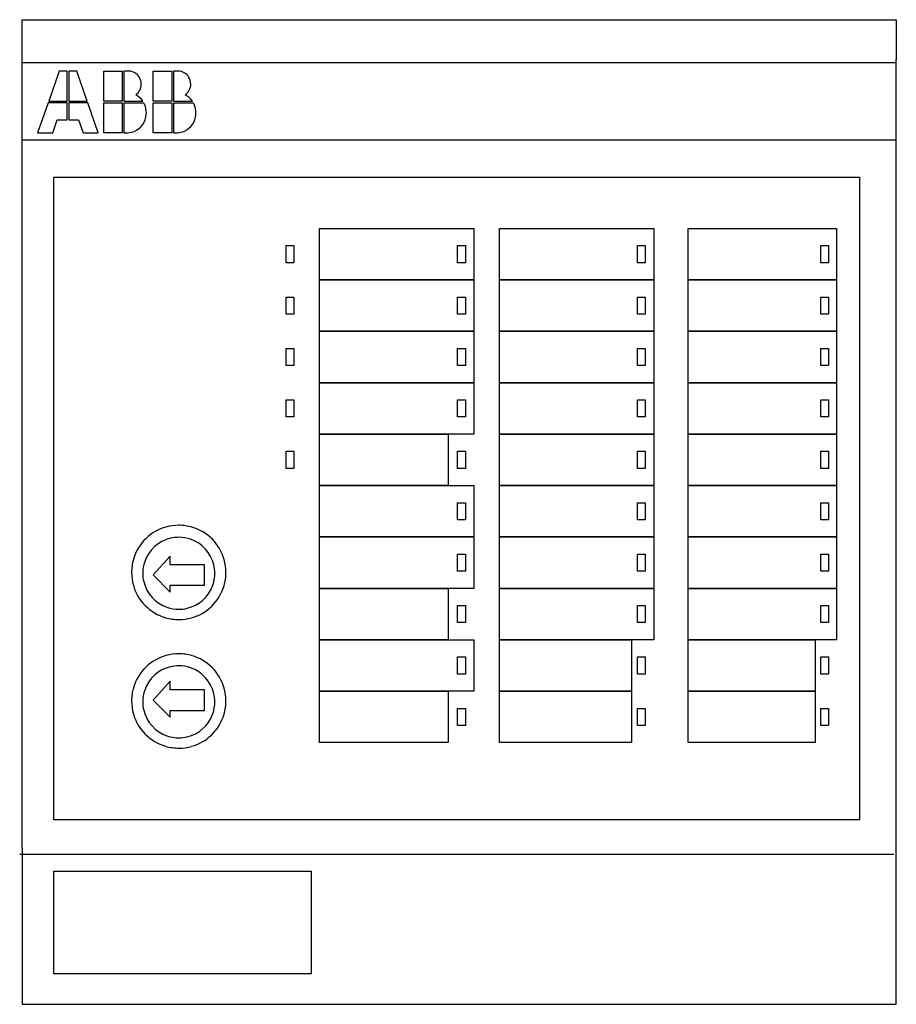
# Model space of a CAD drawing. Extents: x 0.2 to 67.8, y -0.2 to 75.8.
import ezdxf

# ---------------------------------------------------------------- set-up
doc = ezdxf.new("R2010")
doc.units = 0
doc.layers.add('DEFAULT_255_2_778', color=255, linetype='CONTINUOUS')

msp = doc.modelspace()

# ---------------------------------------------------------------- linework, layer by layer
at = {"layer": 'DEFAULT_255_2_778'}
for p, q in [((0.36, 72.696), (0.36, 75.768)), ((0.36, 75.768), (67.828, 75.768)), ((67.828, 75.768), (67.828, 72.696)), ((0.328, 72.46), (67.797, 72.46)), ((0.36, 66.693), (0.36, 72.696)), ((67.828, 66.693), (67.828, 72.696)), ((3.214, 71.799), (2.406, 69.49)), ((3.823, 71.799), (3.214, 71.799)), ((3.823, 69.49), (3.823, 71.799)), ((4.575, 71.799), (3.965, 71.799)), ((3.965, 71.799), (3.965, 69.49)), ((5.382, 69.49), (4.575, 71.799)), ((6.658, 71.799), (8.075, 71.799)), ((6.658, 69.49), (6.658, 71.799)), ((8.075, 71.799), (8.075, 69.49)), ((8.557, 71.799), (8.217, 71.799)), ((8.217, 71.799), (8.217, 69.49)), ((10.484, 71.799), (11.901, 71.799)), ((10.484, 69.49), (10.484, 71.799)), ((11.901, 71.799), (11.901, 69.49)), ((12.383, 71.799), (12.043, 71.799)), ((12.043, 71.799), (12.043, 69.49)), ((2.364, 69.345), (1.556, 67.036)), ((3.823, 69.345), (2.364, 69.345)), ((2.406, 69.49), (3.823, 69.49)), ((3.823, 68.047), (3.823, 69.345)), ((3.965, 69.49), (5.382, 69.49)), ((5.425, 69.345), (3.965, 69.345)), ((3.965, 69.345), (3.965, 68.047)), ((6.233, 67.036), (5.425, 69.345)), ((8.075, 69.49), (6.658, 69.49)), ((6.658, 69.346), (8.075, 69.346)), ((6.658, 67.036), (6.658, 69.346)), ((8.075, 69.346), (8.075, 67.036)), ((8.217, 69.49), (9.677, 69.49)), ((9.761, 69.331), (8.217, 69.331)), ((8.217, 69.331), (8.217, 67.036)), ((9.677, 69.49), (9.676, 69.49)), ((11.901, 69.49), (10.484, 69.49)), ((10.484, 69.346), (11.901, 69.346)), ((10.484, 67.036), (10.484, 69.346)), ((11.901, 69.346), (11.901, 67.036)), ((12.043, 69.49), (13.503, 69.49)), ((13.587, 69.331), (12.043, 69.331)), ((12.043, 69.331), (12.043, 67.036)), ((13.503, 69.49), (13.503, 69.49)), ((2.732, 67.036), (3.072, 68.047)), ((3.072, 68.047), (3.823, 68.047)), ((3.965, 68.047), (4.716, 68.047)), ((4.716, 68.047), (5.056, 67.036)), ((1.556, 67.036), (2.732, 67.036)), ((5.056, 67.036), (6.233, 67.036)), ((8.075, 67.036), (6.658, 67.036)), ((8.217, 67.036), (8.5, 67.036)), ((8.217, 67.036), (8.217, 67.036)), ((11.901, 67.036), (10.484, 67.036)), ((12.043, 67.036), (12.326, 67.036)), ((12.043, 67.036), (12.043, 67.036)), ((0.328, 66.507), (67.797, 66.507)), ((0.36, 11.82), (0.36, 66.693)), ((67.828, 11.82), (67.828, 66.693)), ((2.815, 63.623), (64.993, 63.623)), ((2.815, 14.014), (2.815, 63.623)), ((64.993, 63.623), (64.993, 14.014)), ((23.321, 59.655), (35.227, 59.655)), ((23.321, 55.686), (23.321, 59.655)), ((35.227, 59.655), (35.227, 55.686)), ((37.211, 59.655), (49.117, 59.655)), ((37.211, 55.686), (37.211, 59.655)), ((49.117, 59.655), (49.117, 55.686)), ((51.763, 59.655), (63.219, 59.655)), ((51.763, 55.686), (51.763, 59.655)), ((63.219, 59.655), (63.219, 55.686)), ((20.743, 58.332), (21.336, 58.332)), ((20.743, 57.009), (20.743, 58.332)), ((21.336, 58.332), (21.336, 57.009)), ((33.973, 58.332), (34.565, 58.332)), ((33.973, 57.009), (33.973, 58.332)), ((34.565, 58.332), (34.565, 57.009)), ((47.863, 58.332), (48.456, 58.332)), ((47.863, 57.009), (47.863, 58.332)), ((48.456, 58.332), (48.456, 57.009)), ((62.012, 58.332), (62.583, 58.332)), ((62.012, 57.009), (62.012, 58.332)), ((62.583, 58.332), (62.583, 57.009)), ((21.336, 57.009), (20.743, 57.009)), ((34.565, 57.009), (33.973, 57.009)), ((48.456, 57.009), (47.863, 57.009)), ((62.583, 57.009), (62.012, 57.009)), ((35.227, 55.686), (23.321, 55.686)), ((23.321, 55.686), (35.227, 55.686)), ((23.321, 51.717), (23.321, 55.686)), ((35.227, 55.686), (35.227, 51.717)), ((49.117, 55.686), (37.211, 55.686)), ((37.211, 55.686), (49.117, 55.686)), ((37.211, 51.717), (37.211, 55.686)), ((49.117, 55.686), (49.117, 51.717)), ((63.219, 55.686), (51.763, 55.686)), ((51.763, 55.686), (63.219, 55.686)), ((51.763, 51.717), (51.763, 55.686)), ((63.219, 55.686), (63.219, 51.717)), ((20.743, 54.363), (21.336, 54.363)), ((20.743, 53.04), (20.743, 54.363)), ((21.336, 54.363), (21.336, 53.04)), ((33.973, 54.363), (34.565, 54.363)), ((33.973, 53.04), (33.973, 54.363)), ((34.565, 54.363), (34.565, 53.04)), ((47.863, 54.363), (48.456, 54.363)), ((47.863, 53.04), (47.863, 54.363)), ((48.456, 54.363), (48.456, 53.04)), ((62.012, 54.363), (62.583, 54.363)), ((62.012, 53.04), (62.012, 54.363)), ((62.583, 54.363), (62.583, 53.04)), ((21.336, 53.04), (20.743, 53.04)), ((34.565, 53.04), (33.973, 53.04)), ((48.456, 53.04), (47.863, 53.04)), ((62.583, 53.04), (62.012, 53.04)), ((35.227, 51.717), (23.321, 51.717)), ((23.321, 51.717), (35.227, 51.717)), ((23.321, 47.748), (23.321, 51.717)), ((35.227, 51.717), (35.227, 47.748)), ((49.117, 51.717), (37.211, 51.717)), ((37.211, 51.717), (49.117, 51.717)), ((37.211, 47.748), (37.211, 51.717)), ((49.117, 51.717), (49.117, 47.748)), ((63.219, 51.717), (51.763, 51.717)), ((51.763, 51.717), (63.219, 51.717)), ((51.763, 47.748), (51.763, 51.717)), ((63.219, 51.717), (63.219, 47.748)), ((20.743, 50.394), (21.336, 50.394)), ((20.743, 49.071), (20.743, 50.394)), ((21.336, 50.394), (21.336, 49.071)), ((33.973, 50.394), (34.565, 50.394)), ((33.973, 49.071), (33.973, 50.394)), ((34.565, 50.394), (34.565, 49.071)), ((47.863, 50.394), (48.456, 50.394)), ((47.863, 49.071), (47.863, 50.394)), ((48.456, 50.394), (48.456, 49.071)), ((62.012, 50.394), (62.583, 50.394)), ((62.012, 49.071), (62.012, 50.394)), ((62.583, 50.394), (62.583, 49.071)), ((21.336, 49.071), (20.743, 49.071)), ((34.565, 49.071), (33.973, 49.071)), ((48.456, 49.071), (47.863, 49.071)), ((62.583, 49.071), (62.012, 49.071)), ((35.227, 47.748), (23.321, 47.748)), ((23.321, 47.748), (35.227, 47.748)), ((23.321, 43.78), (23.321, 47.748)), ((35.227, 47.748), (35.227, 43.78)), ((49.117, 47.748), (37.211, 47.748)), ((37.211, 47.748), (49.117, 47.748)), ((37.211, 43.78), (37.211, 47.748)), ((49.117, 47.748), (49.117, 43.78)), ((63.219, 47.748), (51.763, 47.748)), ((51.763, 47.748), (63.219, 47.748)), ((51.763, 43.78), (51.763, 47.748)), ((63.219, 47.748), (63.219, 43.78)), ((20.743, 46.425), (21.336, 46.425)), ((20.743, 45.102), (20.743, 46.425)), ((21.336, 46.425), (21.336, 45.102)), ((33.973, 46.425), (34.565, 46.425)), ((33.973, 45.102), (33.973, 46.425)), ((34.565, 46.425), (34.565, 45.102)), ((47.863, 46.425), (48.456, 46.425)), ((47.863, 45.102), (47.863, 46.425)), ((48.456, 46.425), (48.456, 45.102)), ((62.012, 46.425), (62.583, 46.425)), ((62.012, 45.102), (62.012, 46.425)), ((62.583, 46.425), (62.583, 45.102)), ((21.336, 45.102), (20.743, 45.102)), ((34.565, 45.102), (33.973, 45.102)), ((48.456, 45.102), (47.863, 45.102)), ((62.583, 45.102), (62.012, 45.102)), ((35.227, 43.78), (23.321, 43.78)), ((23.321, 43.78), (33.243, 43.78)), ((23.321, 39.811), (23.321, 43.78)), ((33.243, 43.78), (33.243, 39.811)), ((49.117, 43.78), (37.211, 43.78)), ((37.211, 43.78), (49.117, 43.78)), ((37.211, 39.811), (37.211, 43.78)), ((49.117, 43.78), (49.117, 39.811)), ((63.219, 43.78), (51.763, 43.78)), ((51.763, 43.78), (63.219, 43.78)), ((51.763, 39.811), (51.763, 43.78)), ((63.219, 43.78), (63.219, 39.811)), ((20.743, 42.457), (21.336, 42.457)), ((20.743, 41.134), (20.743, 42.457)), ((21.336, 42.457), (21.336, 41.134)), ((33.973, 42.457), (34.565, 42.457)), ((33.973, 41.134), (33.973, 42.457)), ((34.565, 42.457), (34.565, 41.134)), ((47.863, 42.457), (48.456, 42.457)), ((47.863, 41.134), (47.863, 42.457)), ((48.456, 42.457), (48.456, 41.134)), ((62.012, 42.457), (62.583, 42.457)), ((62.012, 41.134), (62.012, 42.457)), ((62.583, 42.457), (62.583, 41.134)), ((21.336, 41.134), (20.743, 41.134)), ((34.565, 41.134), (33.973, 41.134)), ((48.456, 41.134), (47.863, 41.134)), ((62.583, 41.134), (62.012, 41.134)), ((33.243, 39.811), (23.321, 39.811)), ((23.321, 39.811), (35.227, 39.811)), ((23.321, 35.842), (23.321, 39.811)), ((35.227, 39.811), (35.227, 35.842)), ((49.117, 39.811), (37.211, 39.811)), ((37.211, 39.811), (49.117, 39.811)), ((37.211, 35.842), (37.211, 39.811)), ((49.117, 39.811), (49.117, 35.842)), ((63.219, 39.811), (51.763, 39.811)), ((51.763, 39.811), (63.219, 39.811)), ((51.763, 35.842), (51.763, 39.811)), ((63.219, 39.811), (63.219, 35.842)), ((33.973, 38.488), (34.565, 38.488)), ((33.973, 37.165), (33.973, 38.488)), ((34.565, 38.488), (34.565, 37.165)), ((47.863, 38.488), (48.456, 38.488)), ((47.863, 37.165), (47.863, 38.488)), ((48.456, 38.488), (48.456, 37.165)), ((62.012, 38.488), (62.583, 38.488)), ((62.012, 37.165), (62.012, 38.488)), ((62.583, 38.488), (62.583, 37.165)), ((34.565, 37.165), (33.973, 37.165)), ((48.456, 37.165), (47.863, 37.165)), ((62.583, 37.165), (62.012, 37.165)), ((35.227, 35.842), (23.321, 35.842)), ((23.321, 35.842), (35.227, 35.842)), ((23.321, 31.873), (23.321, 35.842)), ((35.227, 35.842), (35.227, 31.873)), ((49.117, 35.842), (37.211, 35.842)), ((37.211, 35.842), (49.117, 35.842)), ((37.211, 31.873), (37.211, 35.842)), ((49.117, 35.842), (49.117, 31.873)), ((63.219, 35.842), (51.763, 35.842)), ((51.763, 35.842), (63.219, 35.842)), ((51.763, 31.873), (51.763, 35.842)), ((63.219, 35.842), (63.219, 31.873)), ((11.786, 34.36), (10.462, 32.905)), ((11.786, 33.699), (11.786, 34.36)), ((33.973, 34.519), (34.565, 34.519)), ((33.973, 33.196), (33.973, 34.519)), ((34.565, 34.519), (34.565, 33.196)), ((47.863, 34.519), (48.456, 34.519)), ((47.863, 33.196), (47.863, 34.519)), ((48.456, 34.519), (48.456, 33.196)), ((62.012, 34.519), (62.583, 34.519)), ((62.012, 33.196), (62.012, 34.519)), ((62.583, 34.519), (62.583, 33.196)), ((14.434, 33.699), (11.786, 33.699)), ((14.434, 32.111), (14.434, 33.699)), ((8.806, 33.104), (8.806, 33.104)), ((9.667, 33.037), (9.667, 33.037)), ((10.462, 32.905), (11.786, 31.582)), ((34.565, 33.196), (33.973, 33.196)), ((48.456, 33.196), (47.863, 33.196)), ((62.583, 33.196), (62.012, 33.196)), ((11.786, 31.582), (11.786, 32.111)), ((11.786, 32.111), (14.434, 32.111)), ((35.227, 31.873), (23.321, 31.873)), ((23.321, 31.873), (33.243, 31.873)), ((23.321, 27.905), (23.321, 31.873)), ((33.243, 31.873), (33.243, 27.905)), ((49.117, 31.873), (37.211, 31.873)), ((37.211, 31.873), (49.117, 31.873)), ((37.211, 27.905), (37.211, 31.873)), ((49.117, 31.873), (49.117, 27.905)), ((63.219, 31.873), (51.763, 31.873)), ((51.763, 31.873), (63.219, 31.873)), ((51.763, 27.905), (51.763, 31.873)), ((63.219, 31.873), (63.219, 27.905)), ((33.973, 30.55), (34.565, 30.55)), ((33.973, 29.227), (33.973, 30.55)), ((34.565, 30.55), (34.565, 29.227)), ((47.863, 30.55), (48.456, 30.55)), ((47.863, 29.227), (47.863, 30.55)), ((48.456, 30.55), (48.456, 29.227)), ((62.012, 30.55), (62.583, 30.55)), ((62.012, 29.227), (62.012, 30.55)), ((62.583, 30.55), (62.583, 29.227)), ((34.565, 29.227), (33.973, 29.227)), ((48.456, 29.227), (47.863, 29.227)), ((62.583, 29.227), (62.012, 29.227)), ((33.243, 27.905), (23.321, 27.905)), ((23.321, 27.905), (35.227, 27.905)), ((23.321, 23.936), (23.321, 27.905)), ((35.227, 27.905), (35.227, 23.936)), ((49.117, 27.905), (37.211, 27.905)), ((37.211, 27.905), (47.393, 27.905)), ((37.211, 23.936), (37.211, 27.905)), ((47.393, 27.905), (47.393, 23.936)), ((63.219, 27.905), (51.763, 27.905)), ((51.763, 27.905), (61.56, 27.905)), ((51.763, 23.936), (51.763, 27.905)), ((61.56, 27.905), (61.56, 23.936)), ((33.973, 26.582), (34.565, 26.582)), ((33.973, 25.259), (33.973, 26.582)), ((34.565, 26.582), (34.565, 25.259)), ((47.863, 26.582), (48.456, 26.582)), ((47.863, 25.259), (47.863, 26.582)), ((48.456, 26.582), (48.456, 25.259)), ((62.012, 26.582), (62.583, 26.582)), ((62.012, 25.259), (62.012, 26.582)), ((62.583, 26.582), (62.583, 25.259)), ((34.565, 25.259), (33.973, 25.259)), ((48.456, 25.259), (47.863, 25.259)), ((62.583, 25.259), (62.012, 25.259)), ((11.786, 24.703), (10.462, 23.248)), ((11.786, 24.042), (11.786, 24.703)), ((14.434, 24.042), (11.786, 24.042)), ((14.434, 22.454), (14.434, 24.042)), ((35.227, 23.936), (23.321, 23.936)), ((23.321, 23.936), (33.243, 23.936)), ((23.321, 19.967), (23.321, 23.936)), ((33.243, 23.936), (33.243, 19.967)), ((47.393, 23.936), (37.211, 23.936)), ((37.211, 23.936), (47.393, 23.936)), ((37.211, 19.967), (37.211, 23.936)), ((47.393, 23.936), (47.393, 19.967)), ((61.56, 23.936), (51.763, 23.936)), ((51.763, 23.936), (61.56, 23.936)), ((51.763, 19.967), (51.763, 23.936)), ((61.56, 23.936), (61.56, 19.967)), ((8.806, 23.182), (8.806, 23.182)), ((9.667, 23.116), (9.667, 23.116)), ((10.462, 23.248), (11.786, 21.925)), ((11.786, 21.925), (11.786, 22.454)), ((11.786, 22.454), (14.434, 22.454)), ((33.973, 22.613), (34.565, 22.613)), ((33.973, 21.29), (33.973, 22.613)), ((34.565, 22.613), (34.565, 21.29)), ((47.863, 22.613), (48.456, 22.613)), ((47.863, 21.29), (47.863, 22.613)), ((48.456, 22.613), (48.456, 21.29)), ((62.012, 22.613), (62.583, 22.613)), ((62.012, 21.29), (62.012, 22.613)), ((62.583, 22.613), (62.583, 21.29)), ((34.565, 21.29), (33.973, 21.29)), ((48.456, 21.29), (47.863, 21.29)), ((62.583, 21.29), (62.012, 21.29)), ((33.243, 19.967), (23.321, 19.967)), ((47.393, 19.967), (37.211, 19.967)), ((61.56, 19.967), (51.763, 19.967)), ((64.993, 14.014), (2.815, 14.014)), ((0.36, 11.82), (0.36, -0.232)), ((67.828, -0.232), (67.828, 11.82)), ((0.17, 11.368), (67.638, 11.368)), ((2.815, 10.045), (22.659, 10.045)), ((2.815, 2.108), (2.815, 10.045)), ((22.659, 10.045), (22.659, 2.108)), ((22.659, 2.108), (2.815, 2.108)), ((0.36, -0.232), (67.828, -0.232))]:
    msp.add_line(p, q, dxfattribs=at)
for centre, radius, start, end in [((8.557, 70.782), 1.017, 87.28299, 90.00302), ((8.56, 70.817), 0.982, 33.26573, 87.36224), ((12.383, 70.782), 1.017, 87.28299, 90.00302), ((12.386, 70.817), 0.982, 33.26573, 87.36224), ((8.518, 70.8), 1.031, 305.97416, 359.35716), ((8.524, 70.793), 1.025, 359.74716, 33.28808), ((12.345, 70.8), 1.031, 305.97416, 359.35716), ((12.351, 70.793), 1.025, 359.74716, 33.28808), ((8.38, 68.544), 1.605, 36.10681, 62.38567), ((12.206, 68.544), 1.605, 36.10682, 62.38565), ((8.808, 68.77), 1.106, 24.92519, 30.47222), ((8.342, 68.593), 1.604, 359.18549, 23.64467), ((12.634, 68.77), 1.107, 24.91039, 30.45232), ((12.167, 68.593), 1.605, 359.18792, 23.63173), ((8.438, 68.54), 1.506, 294.38487, 356.09496), ((8.315, 68.566), 1.63, 355.48077, 0.00741), ((7.911, 68.566), 2.035, 0.00271, 0.12186), ((12.264, 68.54), 1.506, 294.38472, 356.09758), ((12.141, 68.566), 1.631, 355.48149, 0.00741), ((11.737, 68.566), 2.035, 0.00271, 0.12186), ((8.427, 68.595), 1.561, 272.67498, 293.91448), ((12.253, 68.595), 1.561, 272.67417, 293.91338), ((12.436, 33.113), 3.628, 105.69958, 133.77914), ((12.444, 33.071), 3.671, 89.942, 105.64729), ((12.452, 33.073), 3.669, 73.9106, 90.06037), ((12.459, 33.112), 3.629, 44.708, 73.85406), ((12.431, 33.113), 3.625, 133.72692, 163.81743), ((12.44, 33.041), 2.774, 103.16559, 160.95616), ((12.446, 33.005), 2.811, 89.95592, 103.09913), ((12.452, 33.021), 2.795, 71.07985, 90.07608), ((12.455, 33.042), 2.773, 13.24816, 71.01296), ((12.466, 33.114), 3.623, 15.73933, 44.76007), ((12.466, 33.108), 3.659, 163.88095, 180.06012), ((12.454, 33.041), 2.787, 161.04674, 180.07526), ((12.425, 33.04), 2.803, 359.95601, 13.15793), ((12.428, 33.107), 3.661, 359.94229, 15.68042), ((12.467, 33.1), 3.66, 179.94256, 195.65763), ((12.47, 33.035), 2.803, 179.95606, 193.15863), ((12.441, 33.034), 2.787, 341.04582, 0.07516), ((12.43, 33.1), 3.659, 343.87947, 0.06), ((12.43, 33.094), 3.623, 195.71674, 224.69204), ((12.44, 33.033), 2.773, 193.24948, 251.01342), ((12.455, 33.034), 2.774, 283.16536, 340.95483), ((12.464, 33.094), 3.625, 313.72619, 343.81563), ((12.436, 33.095), 3.629, 224.63936, 253.85313), ((12.444, 33.054), 2.795, 251.07998, 270.07607), ((12.46, 33.094), 3.628, 285.70131, 313.77903), ((12.45, 33.07), 2.811, 269.95594, 283.09908), ((12.444, 33.134), 3.669, 253.90992, 270.06007), ((12.452, 33.136), 3.67, 269.94229, 285.64877), ((12.436, 23.192), 3.628, 105.69958, 133.77914), ((12.444, 23.149), 3.671, 89.942, 105.64729), ((12.452, 23.151), 3.669, 73.9106, 90.06037), ((12.46, 23.191), 3.629, 44.708, 73.85406), ((12.446, 23.083), 2.811, 89.95574, 103.13341), ((12.452, 23.099), 2.795, 71.08025, 90.07603), ((12.431, 23.191), 3.625, 133.72692, 163.81743), ((12.44, 23.119), 2.774, 103.19925, 160.95527), ((12.456, 23.12), 2.773, 13.24835, 71.01358), ((12.466, 23.192), 3.623, 15.73933, 44.76007), ((12.466, 23.186), 3.659, 163.88095, 180.06012), ((12.454, 23.119), 2.787, 161.04641, 180.07537), ((12.426, 23.118), 2.803, 359.95597, 13.15804), ((12.428, 23.186), 3.661, 359.94229, 15.68042), ((12.467, 23.178), 3.661, 179.94236, 195.6803), ((12.47, 23.113), 2.803, 179.95596, 193.1581), ((12.441, 23.112), 2.787, 341.04655, 0.07536), ((12.43, 23.178), 3.659, 343.88124, 0.06003), ((12.43, 23.172), 3.623, 195.73921, 224.75951), ((12.44, 23.111), 2.773, 193.2486, 251.01491), ((12.455, 23.112), 2.774, 283.16514, 340.95575), ((12.464, 23.172), 3.625, 313.72868, 343.81774), ((12.436, 23.173), 3.629, 224.70741, 253.85377), ((12.46, 23.172), 3.627, 285.70129, 313.78111), ((12.444, 23.133), 2.795, 251.08117, 270.07614), ((12.45, 23.148), 2.811, 269.95596, 283.09889), ((12.444, 23.213), 3.669, 253.91036, 270.0604), ((12.452, 23.214), 3.671, 269.94212, 285.64873)]:
    msp.add_arc(centre, radius, start, end, dxfattribs=at)

doc.saveas('drawing.dxf')
